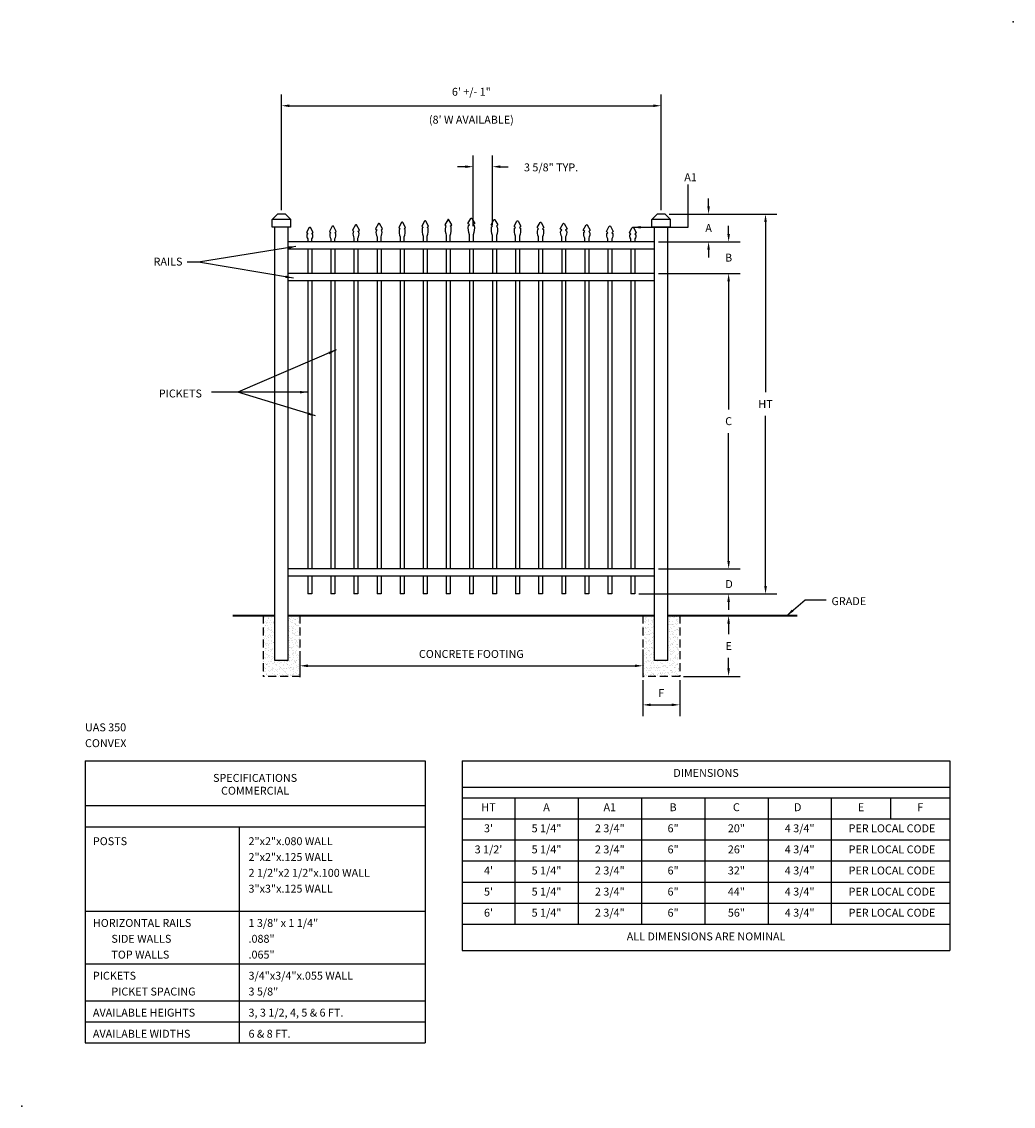
# Model space of a CAD drawing. Extents: x -12 to 176, y -12 to 194.
import ezdxf
from ezdxf.enums import TextEntityAlignment as Align

# ---------------------------------------------------------------- set-up
doc = ezdxf.new("R2010")
doc.units = 0
doc.header["$LTSCALE"] = 6
doc.header["$MEASUREMENT"] = 0
doc.linetypes.add('HIDDEN', pattern=[0.375, 0.25, -0.125])
doc.layers.get('DEFPOINTS').update_dxf_attribs({"linetype": 'CONTINUOUS'})
for name, color, linetype in [('R-ANNO-DIMS', 3, 'CONTINUOUS'), ('R-ANNO-TEXT', 6, 'CONTINUOUS'), ('R-SWTS-DET1', 1, 'CONTINUOUS'), ('R-SWTS-DET2', 4, 'CONTINUOUS'), ('R-SWTS-DET3', 5, 'CONTINUOUS'), ('R-SWTS-PAT1', 5, 'CONTINUOUS')]:
    doc.layers.add(name, color=color, linetype=linetype)
doc.styles.add('SWTSTEXT', font='romans.shx')
doc.dimstyles.new('SWTSARCH', dxfattribs={"dimscale": 12, "dimtxt": 0.125, "dimasz": 0.125, "dimexe": 0.179688, "dimexo": 0.0625, "dimgap": 0.125, "dimtad": 1, "dimtih": 1, "dimtoh": 1, "dimdec": 4, "dimzin": 3, "dimtxsty": 'SWTSTEXT', "dimcen": 0.1875, "dimdle": 0.179688, "dimclrd": 256, "dimclre": 256, "dimclrt": 256, "dimazin": 3, "dimtfac": 1, "dimtdec": 4, "dimtofl": 0, "dimtmove": 0, "dimatfit": 3, "dimtolj": 1, "dimtzin": 3})
pattern_1 = [(37.5, (-6.5, 53.5), (-0.0314967, 0.963412), [0, -0.76, 0, -0.85, 0, -0.8125]), (7.5, (-6.5, 53.5), (0.884888, 1.411073), [0, -0.41, 0, -0.685, 0, -0.2625]), (327.5, (-7.115, 53.5), (1.557071, 0.0028295), [0, -0.25, 0, -0.9, 0, -1.175]), (317.5, (-7.115, 53.5), (1.503063, 0.438838), [0, -0.125, 0, -0.59, 0, -0.675])]

# ---------------------------------------------------------------- blocks, each defined once
blk = doc.blocks.new('*D9')
at = {"layer": 'DEFPOINTS', "color": 0}
for p in [(77.25, 166.12), (77.25, 154.35), (73.62, 154.1)]:
    blk.add_point(p, dxfattribs=at)
at = {"layer": 'R-ANNO-DIMS'}
for p, q in [((73.62, 154.85), (73.62, 168.27)), ((77.25, 155.1), (77.25, 168.27)), ((72.12, 166.12), (70.62, 166.12)), ((78.75, 166.12), (80.25, 166.12))]:
    blk.add_line(p, q, dxfattribs=at)
for points in [[(72.12, 166.37), (72.12, 165.87), (73.62, 166.12)], [(78.75, 166.37), (78.75, 165.87), (77.25, 166.12)]]:
    blk.add_solid(points, dxfattribs=at)
at = {"layer": 'R-ANNO-DIMS', "insert": (88.37, 165.99), "char_height": 1.5, "attachment_point": 5, "style": 'SWTSTEXT'}
blk.add_mtext('\\A1;3 5/8" TYP.', dxfattribs=at)
blk = doc.blocks.new('*D8')
at = {"layer": 'DEFPOINTS', "color": 0}
for p in [(105.75, 69.5), (112.75, 69.5), (112.75, 64.1)]:
    blk.add_point(p, dxfattribs=at)
at = {"layer": 'R-ANNO-DIMS'}
for p, q in [((105.75, 68.75), (105.75, 61.95)), ((112.75, 68.75), (112.75, 61.95)), ((107.25, 64.1), (111.25, 64.1))]:
    blk.add_line(p, q, dxfattribs=at)
for points in [[(107.25, 64.35), (107.25, 63.85), (105.75, 64.1)], [(111.25, 64.35), (111.25, 63.85), (112.75, 64.1)]]:
    blk.add_solid(points, dxfattribs=at)
at = {"layer": 'R-ANNO-DIMS', "insert": (109.25, 66.35), "char_height": 1.5, "attachment_point": 5, "style": 'SWTSTEXT'}
blk.add_mtext('\\A1;F', dxfattribs=at)
blk = doc.blocks.new('*D7')
at = {"layer": 'DEFPOINTS', "color": 0}
for p in [(109.25, 177.67), (37.25, 157.12), (109.25, 157.12)]:
    blk.add_point(p, dxfattribs=at)
at = {"layer": 'R-ANNO-DIMS'}
for p, q in [((37.25, 157.88), (37.25, 179.83)), ((109.25, 157.88), (109.25, 179.83)), ((38.75, 177.67), (107.75, 177.67))]:
    blk.add_line(p, q, dxfattribs=at)
for points in [[(38.75, 177.92), (38.75, 177.42), (37.25, 177.67)], [(107.75, 177.92), (107.75, 177.42), (109.25, 177.67)]]:
    blk.add_solid(points, dxfattribs=at)
at = {"layer": 'R-ANNO-DIMS', "char_height": 1.5, "attachment_point": 5, "style": 'SWTSTEXT'}
for s, insert in [('\\A1;6\' +/- 1"', (73.25, 180.32)), ("\\A1;(8' W AVAILABLE)", (73.25, 175.03))]:
    blk.add_mtext(s, dxfattribs=dict(at, insert=insert))
blk = doc.blocks.new('*D6')
at = {"layer": 'DEFPOINTS', "color": 0}
for p in [(108, 145.88), (122.03, 145.88), (108, 89.88)]:
    blk.add_point(p, dxfattribs=at)
at = {"layer": 'R-ANNO-DIMS'}
for p, q in [((108.75, 145.88), (124.19, 145.88)), ((122.03, 144.38), (122.03, 120.12)), ((122.03, 91.38), (122.03, 115.62)), ((108.75, 89.88), (124.19, 89.88))]:
    blk.add_line(p, q, dxfattribs=at)
for points in [[(121.78, 144.38), (122.28, 144.38), (122.03, 145.88)], [(121.78, 91.38), (122.28, 91.38), (122.03, 89.88)]]:
    blk.add_solid(points, dxfattribs=at)
at = {"layer": 'R-ANNO-DIMS', "insert": (122.03, 117.88), "char_height": 1.5, "attachment_point": 5, "style": 'SWTSTEXT'}
blk.add_mtext('\\A1;C', dxfattribs=at)
blk = doc.blocks.new('*D5')
at = {"layer": 'DEFPOINTS', "color": 0}
for p in [(120.03, 81), (112.75, 69.5), (122.03, 69.5)]:
    blk.add_point(p, dxfattribs=at)
at = {"layer": 'R-ANNO-DIMS'}
for p, q in [((120.78, 81), (124.19, 81)), ((122.03, 79.5), (122.03, 77.5)), ((122.03, 71), (122.03, 73)), ((113.5, 69.5), (124.19, 69.5))]:
    blk.add_line(p, q, dxfattribs=at)
for points in [[(121.78, 79.5), (122.28, 79.5), (122.03, 81)], [(121.78, 71), (122.28, 71), (122.03, 69.5)]]:
    blk.add_solid(points, dxfattribs=at)
at = {"layer": 'R-ANNO-DIMS', "insert": (122.03, 75.25), "char_height": 1.5, "attachment_point": 5, "style": 'SWTSTEXT'}
blk.add_mtext('\\A1;E', dxfattribs=at)
blk = doc.blocks.new('*D4')
at = {"layer": 'DEFPOINTS', "color": 0}
for p in [(40.75, 75), (105.75, 75.33), (105.75, 71.5)]:
    blk.add_point(p, dxfattribs=at)
at = {"layer": 'R-ANNO-DIMS'}
for p, q in [((40.75, 74.25), (40.75, 69.34)), ((105.75, 74.58), (105.75, 69.34)), ((42.25, 71.5), (104.25, 71.5))]:
    blk.add_line(p, q, dxfattribs=at)
for points in [[(42.25, 71.75), (42.25, 71.25), (40.75, 71.5)], [(104.25, 71.75), (104.25, 71.25), (105.75, 71.5)]]:
    blk.add_solid(points, dxfattribs=at)
at = {"layer": 'R-ANNO-DIMS', "insert": (73.25, 73.75), "char_height": 1.5, "attachment_point": 5, "style": 'SWTSTEXT'}
blk.add_mtext('\\A1;CONCRETE FOOTING', dxfattribs=at)
blk = doc.blocks.new('*D3')
at = {"layer": 'DEFPOINTS', "color": 0}
for p in [(108, 89.88), (104.25, 85.12), (122.03, 85.12)]:
    blk.add_point(p, dxfattribs=at)
at = {"layer": 'R-ANNO-DIMS'}
for p, q in [((122.03, 91.38), (122.03, 92.88)), ((108.75, 89.88), (124.19, 89.88)), ((105, 85.12), (124.19, 85.12)), ((122.03, 83.62), (122.03, 82.12))]:
    blk.add_line(p, q, dxfattribs=at)
for points in [[(121.78, 91.38), (122.28, 91.38), (122.03, 89.88)], [(121.78, 83.62), (122.28, 83.62), (122.03, 85.12)]]:
    blk.add_solid(points, dxfattribs=at)
at = {"layer": 'R-ANNO-DIMS', "insert": (122.12, 87), "char_height": 1.5, "attachment_point": 5, "style": 'SWTSTEXT'}
blk.add_mtext('\\A1;D', dxfattribs=at)
blk = doc.blocks.new('*D2')
at = {"layer": 'DEFPOINTS', "color": 0}
for p in [(108, 151.88), (122.03, 151.88), (108, 145.88)]:
    blk.add_point(p, dxfattribs=at)
at = {"layer": 'R-ANNO-DIMS'}
for p, q in [((122.03, 153.38), (122.03, 154.88)), ((108.75, 151.88), (124.19, 151.88)), ((108.75, 145.88), (124.19, 145.88)), ((122.03, 144.38), (122.03, 142.88))]:
    blk.add_line(p, q, dxfattribs=at)
for points in [[(121.78, 153.38), (122.28, 153.38), (122.03, 151.88)], [(121.78, 144.38), (122.28, 144.38), (122.03, 145.88)]]:
    blk.add_solid(points, dxfattribs=at)
at = {"layer": 'R-ANNO-DIMS', "insert": (122.03, 148.88), "char_height": 1.5, "attachment_point": 5, "style": 'SWTSTEXT'}
blk.add_mtext('\\A1;B', dxfattribs=at)
blk = doc.blocks.new('*D1')
at = {"layer": 'DEFPOINTS', "color": 0}
for p in [(114, 157.12), (114, 85.12), (129.03, 85.12)]:
    blk.add_point(p, dxfattribs=at)
at = {"layer": 'R-ANNO-DIMS'}
for p, q in [((114.75, 157.12), (131.19, 157.12)), ((129.03, 155.62), (129.03, 123.38)), ((129.03, 86.62), (129.03, 118.88)), ((114.75, 85.12), (131.19, 85.12))]:
    blk.add_line(p, q, dxfattribs=at)
for points in [[(128.78, 155.62), (129.28, 155.62), (129.03, 157.12)], [(128.78, 86.62), (129.28, 86.62), (129.03, 85.12)]]:
    blk.add_solid(points, dxfattribs=at)
at = {"layer": 'R-ANNO-DIMS', "insert": (129.03, 121.12), "char_height": 1.5, "attachment_point": 5, "style": 'SWTSTEXT'}
blk.add_mtext('\\A1;HT', dxfattribs=at)
blk = doc.blocks.new('*D0')
at = {"layer": 'DEFPOINTS', "color": 0}
for p in [(110, 157.12), (118.23, 157.12), (108, 151.88)]:
    blk.add_point(p, dxfattribs=at)
at = {"layer": 'R-ANNO-DIMS'}
for p, q in [((118.23, 158.62), (118.23, 160.12)), ((110.75, 157.12), (120.38, 157.12)), ((108.75, 151.88), (120.38, 151.88)), ((118.23, 150.38), (118.23, 148.88))]:
    blk.add_line(p, q, dxfattribs=at)
for points in [[(117.98, 158.62), (118.48, 158.62), (118.23, 157.12)], [(117.98, 150.38), (118.48, 150.38), (118.23, 151.88)]]:
    blk.add_solid(points, dxfattribs=at)
at = {"layer": 'R-ANNO-DIMS', "insert": (118.23, 154.5), "char_height": 1.5, "attachment_point": 5, "style": 'SWTSTEXT'}
blk.add_mtext('\\A1;A', dxfattribs=at)

msp = doc.modelspace()

# ---------------------------------------------------------------- hatches: boundary and pattern name
at = {"layer": 'R-SWTS-PAT1'}
h = msp.add_hatch(dxfattribs=at)
h.set_pattern_fill('AR-SAND', color=256, scale=0.5, style=0)
h.set_pattern_definition(pattern_1)
h.paths.add_polyline_path([(40.75, 81), (38.5, 81), (38.5, 72.5), (36, 72.5), (36, 81), (33.75, 81), (33.75, 69.5), (40.75, 69.5)])
h = msp.add_hatch(dxfattribs=at)
h.set_pattern_fill('AR-SAND', color=256, scale=0.5, style=0)
h.set_pattern_definition(pattern_1)
h.paths.add_polyline_path([(112.75, 69.5), (112.75, 81), (110.5, 81), (110.5, 72.5), (108, 72.5), (108, 81), (105.75, 81), (105.75, 69.5)])

# ---------------------------------------------------------------- linework, layer by layer
at = {"layer": 'R-ANNO-TEXT'}
for p, q in [((0, 53.5), (0, 0)), ((0, 53.5), (64.5, 53.5)), ((64.5, 53.5), (64.5, 0)), ((71.5, 53.5), (164, 53.5)), ((71.5, 53.5), (71.5, 17.5)), ((164, 53.5), (164, 17.5)), ((71.5, 48.5), (164, 48.5)), ((71.5, 46.5), (164, 46.5)), ((81.5, 46.5), (81.5, 22.5)), ((93.5, 46.5), (93.5, 22.5)), ((105.5, 46.5), (105.5, 22.5)), ((117.5, 46.5), (117.5, 22.5)), ((129.5, 46.5), (129.5, 22.5)), ((141.5, 46.5), (141.5, 22.5)), ((152.75, 46.5), (152.75, 42.5)), ((0, 45), (64.5, 45)), ((71.5, 42.5), (164, 42.5)), ((0, 41), (64.5, 41)), ((29.25, 41), (29.25, 0)), ((71.5, 38.5), (164, 38.5)), ((71.5, 34.5), (164, 34.5)), ((71.5, 30.5), (164, 30.5)), ((0, 25), (64.5, 25)), ((71.5, 26.5), (164, 26.5)), ((71.5, 22.5), (164, 22.5)), ((71.5, 17.5), (164, 17.5)), ((0, 15), (64.5, 15)), ((0, 8), (64.5, 8)), ((0, 4), (64.5, 4)), ((0, 0), (64.5, 0))]:
    msp.add_line(p, q, dxfattribs=at)
at = {"layer": 'R-SWTS-DET1'}
for p, q in [((36.5, 157.125), (35.5, 156.125)), ((38, 157.125), (36.5, 157.125)), ((39, 156.125), (38, 157.125)), ((108.5, 157.125), (107.5, 156.125)), ((110, 157.125), (108.5, 157.125)), ((111, 156.125), (110, 157.125)), ((39, 156.125), (35.5, 156.125)), ((35.5, 154.625), (35.5, 156.125)), ((39, 154.625), (35.5, 154.625)), ((36, 72.5), (36, 154.625)), ((38.5, 72.5), (38.5, 154.625)), ((39, 154.625), (39, 156.125)), ((107.5, 154.625), (107.5, 156.125)), ((111, 156.125), (107.5, 156.125)), ((111, 154.625), (107.5, 154.625)), ((108, 72.5), (108, 154.625)), ((110.5, 72.5), (110.5, 154.625)), ((111, 154.625), (111, 156.125)), ((108, 151.875), (38.5, 151.875)), ((108, 150.5), (38.5, 150.5)), ((42.25, 150.5), (42.25, 145.875)), ((43, 150.5), (43, 145.875)), ((46.625, 150.5), (46.625, 145.875)), ((47.375, 150.5), (47.375, 145.875)), ((51, 150.5), (51, 145.875)), ((51.75, 150.5), (51.75, 145.875)), ((55.375, 150.5), (55.375, 145.875)), ((56.125, 150.5), (56.125, 145.875)), ((59.75, 150.5), (59.75, 145.875)), ((60.5, 150.5), (60.5, 145.875)), ((64.125, 150.5), (64.125, 145.875)), ((64.875, 150.5), (64.875, 145.875)), ((68.5, 150.5), (68.5, 145.875)), ((69.25, 150.5), (69.25, 145.875)), ((72.875, 150.5), (72.875, 145.875)), ((73.625, 150.5), (73.625, 145.875)), ((77.25, 150.5), (77.25, 145.875)), ((78, 150.5), (78, 145.875)), ((81.625, 150.5), (81.625, 145.875)), ((82.375, 150.5), (82.375, 145.875)), ((86, 150.5), (86, 145.875)), ((86.75, 150.5), (86.75, 145.875)), ((90.375, 150.5), (90.375, 145.875)), ((91.125, 150.5), (91.125, 145.875)), ((94.75, 150.5), (94.75, 145.875)), ((95.5, 150.5), (95.5, 145.875)), ((99.125, 150.5), (99.125, 145.875)), ((99.875, 150.5), (99.875, 145.875)), ((103.5, 150.5), (103.5, 145.875)), ((104.25, 150.5), (104.25, 145.875)), ((108, 145.875), (38.5, 145.875)), ((108, 144.5), (38.5, 144.5)), ((42.25, 144.5), (42.25, 89.875)), ((43, 144.5), (43, 89.875)), ((46.625, 144.5), (46.625, 89.875)), ((47.375, 144.5), (47.375, 89.875)), ((51, 144.5), (51, 89.875)), ((51.75, 144.5), (51.75, 89.875)), ((55.375, 144.5), (55.375, 89.875)), ((56.125, 144.5), (56.125, 89.875)), ((59.75, 144.5), (59.75, 89.875)), ((60.5, 144.5), (60.5, 89.875)), ((64.125, 144.5), (64.125, 89.875)), ((64.875, 144.5), (64.875, 89.875)), ((68.5, 144.5), (68.5, 89.875)), ((69.25, 144.5), (69.25, 89.875)), ((72.875, 144.5), (72.875, 89.875)), ((73.625, 144.5), (73.625, 89.875)), ((77.25, 144.5), (77.25, 89.875)), ((78, 144.5), (78, 89.875)), ((81.625, 144.5), (81.625, 89.875)), ((82.375, 144.5), (82.375, 89.875)), ((86, 144.5), (86, 89.875)), ((86.75, 144.5), (86.75, 89.875)), ((90.375, 144.5), (90.375, 89.875)), ((91.125, 144.5), (91.125, 89.875)), ((94.75, 144.5), (94.75, 89.875)), ((95.5, 144.5), (95.5, 89.875)), ((99.125, 144.5), (99.125, 89.875)), ((99.875, 144.5), (99.875, 89.875)), ((103.5, 144.5), (103.5, 89.875)), ((104.25, 144.5), (104.25, 89.875)), ((108, 89.875), (38.5, 89.875)), ((108, 88.5), (38.5, 88.5)), ((42.25, 88.5), (42.25, 85.125)), ((43, 88.5), (43, 85.125)), ((46.625, 88.5), (46.625, 85.125)), ((47.375, 88.5), (47.375, 85.125)), ((51, 88.5), (51, 85.125)), ((51.75, 88.5), (51.75, 85.125)), ((55.375, 88.5), (55.375, 85.125)), ((56.125, 88.5), (56.125, 85.125)), ((59.75, 88.5), (59.75, 85.125)), ((60.5, 88.5), (60.5, 85.125)), ((64.125, 88.5), (64.125, 85.125)), ((64.875, 88.5), (64.875, 85.125)), ((68.5, 88.5), (68.5, 85.125)), ((69.25, 88.5), (69.25, 85.125)), ((72.875, 88.5), (72.875, 85.125)), ((73.625, 88.5), (73.625, 85.125)), ((77.25, 88.5), (77.25, 85.125)), ((78, 88.5), (78, 85.125)), ((81.625, 88.5), (81.625, 85.125)), ((82.375, 88.5), (82.375, 85.125)), ((86, 88.5), (86, 85.125)), ((86.75, 88.5), (86.75, 85.125)), ((90.375, 88.5), (90.375, 85.125)), ((91.125, 88.5), (91.125, 85.125)), ((94.75, 88.5), (94.75, 85.125)), ((95.5, 88.5), (95.5, 85.125)), ((99.125, 88.5), (99.125, 85.125)), ((99.875, 88.5), (99.875, 85.125)), ((103.5, 88.5), (103.5, 85.125)), ((104.25, 88.5), (104.25, 85.125)), ((43, 85.125), (42.25, 85.125)), ((47.375, 85.125), (46.625, 85.125)), ((51.75, 85.125), (51, 85.125)), ((56.125, 85.125), (55.375, 85.125)), ((60.5, 85.125), (59.75, 85.125)), ((64.875, 85.125), (64.125, 85.125)), ((69.25, 85.125), (68.5, 85.125)), ((73.625, 85.125), (72.875, 85.125)), ((78, 85.125), (77.25, 85.125)), ((82.375, 85.125), (81.625, 85.125)), ((86.75, 85.125), (86, 85.125)), ((91.125, 85.125), (90.375, 85.125)), ((95.5, 85.125), (94.75, 85.125)), ((99.875, 85.125), (99.125, 85.125)), ((104.25, 85.125), (103.5, 85.125)), ((38.5, 72.5), (36, 72.5)), ((110.5, 72.5), (108, 72.5))]:
    msp.add_line(p, q, dxfattribs=at)
for points in [[(72.875, 151.875), (72.875, 153.17832, -0.108198981), (72.70009, 154.97052), (72.875, 155.09833), (72.60169, 155.3638), (73.14114, 156.31977, -0.583935179), (73.35886, 156.31977), (73.89831, 155.3638), (73.625, 155.09833), (73.79991, 154.97052, -0.108198981), (73.625, 153.17832), (73.625, 151.875)], [(43, 151.875), (43, 152.42832, 0.240158271), (43.17491, 153.22052), (43, 153.34833), (43.27331, 153.6138), (42.73386, 154.56977, 0.583935179), (42.51614, 154.56977), (41.97669, 153.6138), (42.25, 153.34833), (42.07509, 153.22052, 0.240158271), (42.25, 152.42832), (42.25, 151.875)], [(47.375, 151.875), (47.375, 152.42832, 0.184367921), (47.54991, 153.47052), (47.375, 153.59833), (47.64831, 153.8638), (47.10886, 154.81977, 0.583935179), (46.89114, 154.81977), (46.35169, 153.8638), (46.625, 153.59833), (46.45009, 153.47052, 0.184367921), (46.625, 152.42832), (46.625, 151.875)], [(51.75, 151.875), (51.75, 152.55332, 0.165082268), (51.92491, 153.72052), (51.75, 153.84833), (52.02331, 154.1138), (51.48386, 155.06977, 0.583935179), (51.26614, 155.06977), (50.72669, 154.1138), (51, 153.84833), (50.82509, 153.72052, 0.165082268), (51, 152.55332), (51, 151.875)], [(56.125, 151.875), (56.125, 152.80332, 0.165082268), (56.29991, 153.97052), (56.125, 154.09833), (56.39831, 154.3638), (55.85886, 155.31977, 0.583935179), (55.64114, 155.31977), (55.10169, 154.3638), (55.375, 154.09833), (55.20009, 153.97052, 0.165082268), (55.375, 152.80332), (55.375, 151.875)], [(60.5, 151.875), (60.5, 152.80332, 0.136443939), (60.67491, 154.22052), (60.5, 154.34833), (60.77331, 154.6138), (60.23386, 155.56977, 0.583935179), (60.01614, 155.56977), (59.47669, 154.6138), (59.75, 154.34833), (59.57509, 154.22052, 0.136443939), (59.75, 152.80332), (59.75, 151.875)], [(64.875, 151.875), (64.875, 152.92832, 0.125531304), (65.04991, 154.47052), (64.875, 154.59833), (65.14831, 154.8638), (64.60886, 155.81977, 0.583935179), (64.39114, 155.81977), (63.85169, 154.8638), (64.125, 154.59833), (63.95009, 154.47052, 0.125531304), (64.125, 152.92832), (64.125, 151.875)], [(69.25, 151.875), (69.25, 153.05332, 0.116226038), (69.42491, 154.72052), (69.25, 154.84833), (69.52331, 155.1138), (68.98386, 156.06977, 0.583935179), (68.76614, 156.06977), (68.22669, 155.1138), (68.5, 154.84833), (68.32509, 154.72052, 0.116226038), (68.5, 153.05332), (68.5, 151.875)], [(77.25, 151.875), (77.25, 153.05332, -0.116226038), (77.07509, 154.72052), (77.25, 154.84833), (76.97669, 155.1138), (77.51614, 156.06977, -0.583935179), (77.73386, 156.06977), (78.27331, 155.1138), (78, 154.84833), (78.17491, 154.72052, -0.116226038), (78, 153.05332), (78, 151.875)], [(81.625, 151.875), (81.625, 152.92832, -0.125531304), (81.45009, 154.47052), (81.625, 154.59833), (81.35169, 154.8638), (81.89114, 155.81977, -0.583935179), (82.10886, 155.81977), (82.64831, 154.8638), (82.375, 154.59833), (82.54991, 154.47052, -0.125531304), (82.375, 152.92832), (82.375, 151.875)], [(86, 151.875), (86, 152.80332, -0.136443939), (85.82509, 154.22052), (86, 154.34833), (85.72669, 154.6138), (86.26614, 155.56977, -0.583935179), (86.48386, 155.56977), (87.02331, 154.6138), (86.75, 154.34833), (86.92491, 154.22052, -0.136443939), (86.75, 152.80332), (86.75, 151.875)], [(90.375, 151.875), (90.375, 152.80332, -0.165082268), (90.20009, 153.97052), (90.375, 154.09833), (90.10169, 154.3638), (90.64114, 155.31977, -0.583935179), (90.85886, 155.31977), (91.39831, 154.3638), (91.125, 154.09833), (91.29991, 153.97052, -0.165082268), (91.125, 152.80332), (91.125, 151.875)], [(94.75, 151.875), (94.75, 152.55332, -0.165082268), (94.57509, 153.72052), (94.75, 153.84833), (94.47669, 154.1138), (95.01614, 155.06977, -0.583935179), (95.23386, 155.06977), (95.77331, 154.1138), (95.5, 153.84833), (95.67491, 153.72052, -0.165082268), (95.5, 152.55332), (95.5, 151.875)], [(99.125, 151.875), (99.125, 152.42832, -0.184367921), (98.95009, 153.47052), (99.125, 153.59833), (98.85169, 153.8638), (99.39114, 154.81977, -0.583935179), (99.60886, 154.81977), (100.14831, 153.8638), (99.875, 153.59833), (100.04991, 153.47052, -0.184367921), (99.875, 152.42832), (99.875, 151.875)], [(103.5, 151.875), (103.5, 152.42832, -0.240158271), (103.32509, 153.22052), (103.5, 153.34833), (103.22669, 153.6138), (103.76614, 154.56977, -0.583935179), (103.98386, 154.56977), (104.52331, 153.6138), (104.25, 153.34833), (104.42491, 153.22052, -0.240158271), (104.25, 152.42832), (104.25, 151.875)]]:
    msp.add_lwpolyline(points, format="xyb", dxfattribs=at)
for p in [(176.00501, 193.60809, 0), (-12.005, -12.00554, -0.00153)]:
    msp.add_point(p, dxfattribs=at)
at = {"layer": 'R-SWTS-DET2', "linetype": 'HIDDEN'}
for p, q in [((33.75, 81), (33.75, 69.5)), ((40.75, 81), (40.75, 69.5)), ((105.75, 81), (105.75, 69.5)), ((112.75, 81), (112.75, 69.5)), ((40.75, 69.5), (33.75, 69.5)), ((112.75, 69.5), (105.75, 69.5))]:
    msp.add_line(p, q, dxfattribs=at)
at = {"layer": 'R-SWTS-DET3', "const_width": 0.39667}
for points in [[(36, 81), (28, 81)], [(108, 81), (38.5, 81)], [(135.03101, 81), (110.5, 81)]]:
    msp.add_lwpolyline(points, dxfattribs=at)

# ---------------------------------------------------------------- texts
at = {"layer": 'R-ANNO-DIMS', "style": 'SWTSTEXT'}
msp.add_text('A1', height=1.5, dxfattribs=at).set_placement((113.625, 163.375))
at = {"layer": 'R-ANNO-TEXT', "style": 'SWTSTEXT'}
for s, p in [('RAILS', (13, 147.375)), ('PICKETS', (14, 122.375)), ('GRADE', (141.53101, 83)), ('UAS 350', (0, 59.08556)), ('CONVEX', (0, 56.08556)), ('2"x2"x.080 WALL', (31, 37.5)), ('POSTS', (1.5, 37.5)), ('2"x2"x.125 WALL', (31, 34.5)), ('2 1/2"x2 1/2"x.100 WALL', (31, 31.5)), ('3"x3"x.125 WALL', (31, 28.5)), ('HORIZONTAL RAILS', (1.5, 22)), ('1 3/8" x 1 1/4"', (31, 22)), ('.088"', (31, 19)), ('SIDE WALLS', (5, 19)), ('TOP WALLS', (5, 16)), ('.065"', (31, 16)), ('PICKETS', (1.5, 12)), ('3/4"x3/4"x.055 WALL', (31, 12)), ('PICKET SPACING', (5, 9)), ('3 5/8"', (31, 9)), ('AVAILABLE HEIGHTS', (1.5, 5)), ('3, 3 1/2, 4, 5 & 6 FT.', (31, 5)), ('AVAILABLE WIDTHS', (1.5, 1)), ('6 & 8 FT.', (31, 1))]:
    msp.add_text(s, height=1.5, dxfattribs=at).set_placement(p)
for s, p in [('DIMENSIONS', (117.75, 51)), ('HT', (76.5, 44.5)), ('A', (87.5, 44.5)), ('A1', (99.5, 44.5)), ('B', (111.5, 44.5)), ('C', (123.5, 44.5)), ('D', (135.125, 44.5)), ('E', (147.125, 44.5)), ('F', (158.375, 44.5)), ("3'", (76.5, 40.5)), ('5 1/4"', (87.5, 40.5)), ('2 3/4"', (99.5, 40.5)), ('6"', (111.5, 40.5)), ('20"', (123.5, 40.5)), ('4 3/4"', (135.5, 40.5)), ('PER LOCAL CODE', (153, 40.5)), ("3 1/2'", (76.5, 36.5)), ('5 1/4"', (87.5, 36.5)), ('2 3/4"', (99.5, 36.5)), ('6"', (111.5, 36.5)), ('26"', (123.5, 36.5)), ('4 3/4"', (135.5, 36.5)), ('PER LOCAL CODE', (153, 36.5)), ("4'", (76.5, 32.5)), ('5 1/4"', (87.5, 32.5)), ('2 3/4"', (99.5, 32.5)), ('6"', (111.5, 32.5)), ('32"', (123.5, 32.5)), ('4 3/4"', (135.5, 32.5)), ('PER LOCAL CODE', (153, 32.5)), ("5'", (76.5, 28.5)), ('5 1/4"', (87.5, 28.5)), ('2 3/4"', (99.5, 28.5)), ('6"', (111.5, 28.5)), ('44"', (123.5, 28.5)), ('4 3/4"', (135.5, 28.5)), ('PER LOCAL CODE', (153, 28.5)), ("6'", (76.5, 24.5)), ('5 1/4"', (87.5, 24.5)), ('2 3/4"', (99.5, 24.5)), ('6"', (111.5, 24.5)), ('56"', (123.5, 24.5)), ('4 3/4"', (135.5, 24.5)), ('PER LOCAL CODE', (153, 24.5)), ('ALL DIMENSIONS ARE NOMINAL', (117.75, 20))]:
    msp.add_text(s, height=1.5, dxfattribs=at).set_placement(p, align=Align.MIDDLE)
for s, p in [('SPECIFICATIONS', (32.25, 49.5)), ('COMMERCIAL', (32.25, 47.07143))]:
    msp.add_text(s, height=1.5, dxfattribs=at).set_placement(p, align=Align.CENTER)

# ---------------------------------------------------------------- dimensions: what is measured, and where the dimension line sits
at = {"layer": 'R-ANNO-DIMS'}
for base, p1, p2, text, picture, middle in [((109.25, 177.67398), (37.25, 157.125), (109.25, 157.125), '6\' +/- 1"\\X(8\' W AVAILABLE)', '*D7', (73.25, 177.67398)), ((105.75, 71.5), (40.75, 75), (105.75, 75.32817), 'CONCRETE FOOTING', '*D4', (73.25, 73.75)), ((112.75, 64.10386), (105.75, 69.5), (112.75, 69.5), 'F', '*D8', (109.25, 66.35386))]:
    dim = msp.add_linear_dim(base=base, p1=p1, p2=p2, text=text, dimstyle='SWTSARCH', dxfattribs=at)
    dim.commit()
    dim.dimension.update_dxf_attribs({"geometry": picture, "text_midpoint": middle})
dim = msp.add_linear_dim(base=(77.25, 166.11746), p1=(73.625, 154.09814), p2=(77.25, 154.34814), text='<> TYP.', dimstyle='SWTSARCH', dxfattribs=at)
dim.commit()
dim.dimension.update_dxf_attribs({"geometry": '*D9', "text_midpoint": (88.37212, 165.98507), "dimtype": 160})
for base, p1, p2, text, picture, middle in [((118.22727, 157.125), (108, 151.875), (110, 157.125), 'A', '*D0', (118.22727, 154.5)), ((129.03101, 85.125), (114, 157.125), (114, 85.125), 'HT', '*D1', (129.03101, 121.125)), ((122.03101, 151.875), (108, 145.875), (108, 151.875), 'B', '*D2', (122.03101, 148.875)), ((122.03101, 145.875), (108, 89.875), (108, 145.875), 'C', '*D6', (122.03101, 117.875)), ((122.03101, 69.5), (120.03101, 81), (112.75, 69.5), 'E', '*D5', (122.03101, 75.25))]:
    dim = msp.add_linear_dim(base=base, p1=p1, p2=p2, angle=90, text=text, dimstyle='SWTSARCH', dxfattribs=at)
    dim.commit()
    dim.dimension.update_dxf_attribs({"geometry": picture, "text_midpoint": middle})
dim = msp.add_linear_dim(base=(122.03101, 85.125), p1=(108, 89.875), p2=(104.25, 85.125), angle=90, text='D', dimstyle='SWTSARCH', dxfattribs=at)
dim.commit()
dim.dimension.update_dxf_attribs({"geometry": '*D3', "text_midpoint": (122.125, 87), "dimtype": 160})

# ---------------------------------------------------------------- leaders
msp.add_leader([(103.875, 154.63334), (114.375, 154.63334), (114.375, 162.75)], dimstyle='SWTSARCH', dxfattribs=at)
at = {"layer": 'R-ANNO-TEXT'}
for points in [[(40, 151), (21.5, 148), (19.375, 148)], [(39.5, 145), (21.5, 148)], [(47.62255, 131.375), (29, 123.375)], [(42.25, 123.375), (24, 123.375)], [(43.69111, 118.875), (29, 123.375)], [(133.03101, 81), (136.53101, 84), (140.53101, 84)]]:
    msp.add_leader(points, dimstyle='SWTSARCH', dxfattribs=at)

doc.saveas('drawing.dxf')
